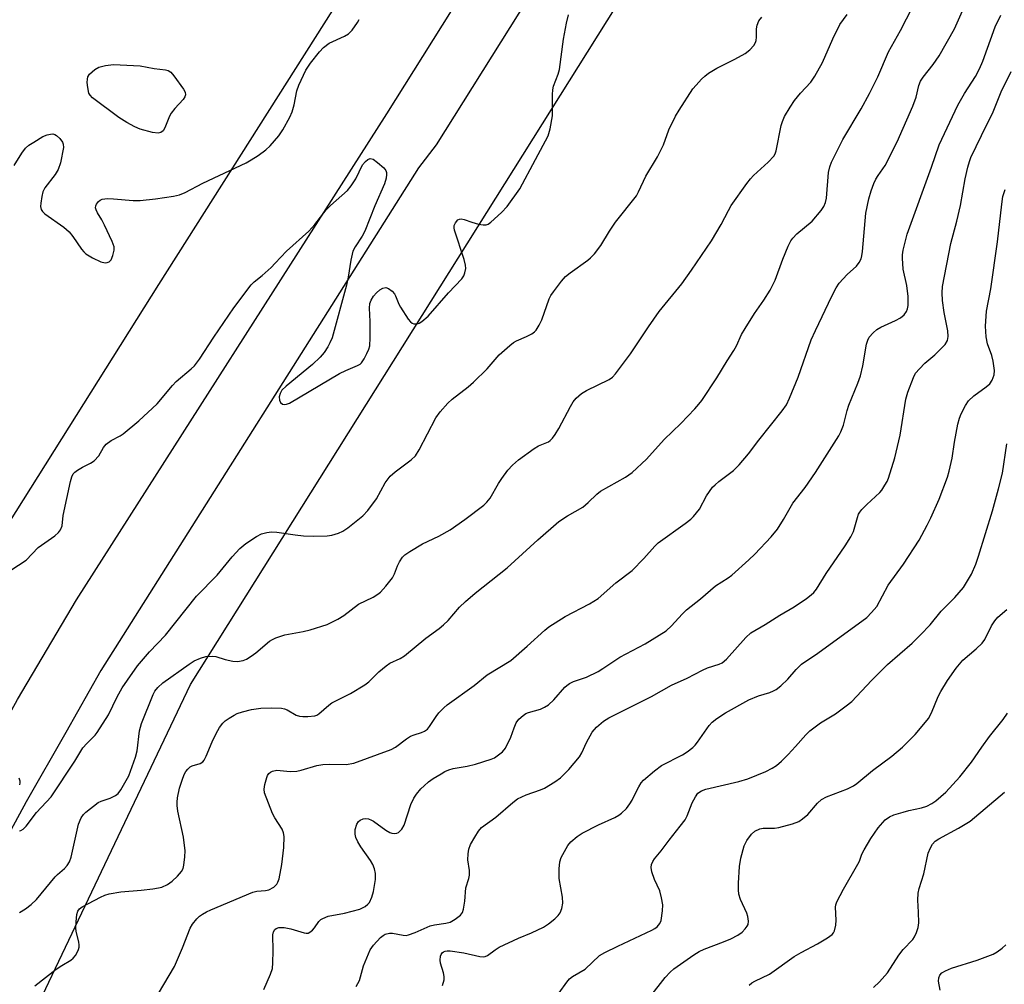
# Model space of a CAD drawing. Units: inches. Extents: x 1291768 to 1297768, y 573447 to 577447.
# Drawn here: x 1293217 to 1293458, y 575096 to 575332 of the extents above; entities that cross this region are included whole.
import ezdxf

# ---------------------------------------------------------------- set-up
doc = ezdxf.new("R2010")
doc.units = ezdxf.units.IN
doc.header["$MEASUREMENT"] = 0
for name, color, linetype in [('NTRL-Trees', 3, 'Continuous'), ('TRANS-Road', 130, 'Continuous'), ('Undefined', 1, 'Continuous')]:
    doc.layers.add(name, color=color, linetype=linetype)

msp = doc.modelspace()

# ---------------------------------------------------------------- linework, layer by layer
at = {"layer": 'NTRL-Trees'}
msp.add_lwpolyline([(1293031.3, 574566.03), (1293058.73, 574705.63), (1293118.56, 574837.76), (1293147.14, 574909.54), (1293200.7, 575046.78), (1293201.45, 575048.69), (1293258.78, 575168.98), (1293410.57, 575410.94), (1293420.92, 575423.03), (1293439.41, 575447.87), (1293454.9, 575473.4), (1293470.45, 575499.43)], dxfattribs=at)
msp.add_polyline3d([(1293411.47, 575501.02, 0), (1293391.82, 575471.32, 0), (1293365.52, 575447.8, 0), (1293250.96, 575267.04, 0), (1293197.58, 575182.19, 0), (1293168.15, 575133.54, 0), (1293118.42, 575014.94, 0), (1293033.82, 574792.1, 0), (1292924.98, 574514.73, 0), (1292918.88, 574490.55, 0), (1292835.88, 574310.74, 0), (1292787.53, 574234.41, 0), (1292697.14, 574056.08, 0)], dxfattribs=at)
at = {"layer": 'TRANS-Road'}
for points in [[(1292708.77, 574059.87), (1292760.89, 574152.56), (1292805.2, 574217.68), (1292863.61, 574313.02), (1292893.68, 574369.2), (1292915.11, 574417.62), (1292942.74, 574493.33), (1293018.99, 574680.68), (1293060.8, 574788.54), (1293100.12, 574895.63), (1293154.48, 575037.71), (1293165.48, 575063.89), (1293177.19, 575089.76), (1293189.59, 575115.31), (1293202.67, 575140.51), (1293216.43, 575165.34), (1293230.85, 575189.78), (1293306.88, 575308.88), (1293349.6, 575376.98), (1293412.18, 575476.27), (1293460.01, 575549.37)], [(1293471.91, 575541.46), (1293424.2, 575468.55), (1293361.69, 575369.38), (1293318.98, 575301.29), (1293314.63, 575295.6), (1293236.85, 575172.41), (1293228.26, 575157.29), (1293218.58, 575140.26), (1293202.34, 575110.55), (1293199.71, 575105.75), (1293182.91, 575072.3), (1293166.99, 575034.62), (1293102.17, 574860.65), (1293064.04, 574752.63), (1293032.4, 574676.28), (1292987.44, 574562.87), (1292945.6, 574458.35), (1292902.3, 574359.33), (1292871.06, 574301.45), (1292830.9, 574230.81), (1292787.22, 574157.93), (1292744, 574092.96), (1292718.58, 574037.49)]]:
    msp.add_lwpolyline(points, dxfattribs=at)
at = {"layer": 'Undefined'}
for points, elevation in [([(1293220.66, 575095.18), (1293225.89, 575099.24), (1293227.28, 575100.18), (1293229.45, 575101.45), (1293230.09, 575101.95), (1293230.62, 575102.6), (1293231.06, 575103.33), (1293231.4, 575104.09), (1293231.53, 575104.62), (1293231.55, 575105.16), (1293231.42, 575105.98), (1293230.77, 575108.51), (1293230.72, 575109.39), (1293230.8, 575110.88), (1293230.98, 575112.65), (1293231.2, 575113.45), (1293231.64, 575114.06), (1293232.26, 575114.53), (1293236.78, 575116.92), (1293237.81, 575117.35), (1293238.89, 575117.68), (1293241.75, 575118.21), (1293246.71, 575118.59), (1293249.56, 575118.91), (1293250.96, 575119.15), (1293251.8, 575119.39), (1293253.14, 575120), (1293254.34, 575120.83), (1293255.64, 575122.07), (1293256.6, 575123.19), (1293256.99, 575123.94), (1293257.18, 575124.76), (1293257.4, 575126.78), (1293257.45, 575128.22), (1293257.09, 575131.59), (1293255.71, 575137.96), (1293255.49, 575139.35), (1293255.49, 575140.17), (1293255.62, 575141.27), (1293256.13, 575143.64), (1293256.73, 575145.54), (1293257.26, 575146.93), (1293257.67, 575147.67), (1293258.17, 575148.29), (1293258.73, 575148.83), (1293259.16, 575149.1), (1293261.19, 575149.69), (1293261.78, 575150.04), (1293262.13, 575150.44), (1293262.66, 575151.43), (1293264.12, 575154.97), (1293265.08, 575157), (1293265.88, 575158.48), (1293266.7, 575159.54), (1293267.32, 575160.1), (1293268.24, 575160.76), (1293269.45, 575161.52), (1293270.21, 575161.88), (1293271.54, 575162.32), (1293273.72, 575162.89), (1293276.05, 575163.2), (1293278.72, 575163.32), (1293281.05, 575163.24), (1293281.8, 575163.08), (1293282.48, 575162.82), (1293284.7, 575161.52), (1293285.48, 575161.23), (1293286.34, 575161.14), (1293287.52, 575161.14), (1293289.24, 575161.33), (1293289.76, 575161.54), (1293290.23, 575161.85), (1293292.69, 575163.97), (1293293.39, 575164.49), (1293298, 575166.82), (1293301.51, 575168.95), (1293302.44, 575169.65), (1293304.95, 575172.12), (1293306.68, 575173.62), (1293307.63, 575174.21), (1293310.14, 575175.37), (1293311.22, 575176.01), (1293316.4, 575180.39), (1293319.69, 575182.76), (1293320.8, 575183.64), (1293321.9, 575184.72), (1293324.71, 575187.94), (1293326.17, 575189.39), (1293328.55, 575191.39), (1293336.37, 575197.64), (1293343.87, 575204.49), (1293349.03, 575208.96), (1293351.17, 575210.39), (1293354.86, 575212.49), (1293356.23, 575213.63), (1293358.35, 575215.67), (1293359.24, 575216.4), (1293365.3, 575219.83), (1293366.95, 575220.96), (1293370.48, 575224.28), (1293374.84, 575229.04), (1293378.87, 575233), (1293382.34, 575236.59), (1293383.31, 575237.69), (1293384, 575238.63), (1293387.75, 575244.21), (1293390.21, 575248.37), (1293391.9, 575250.87), (1293392.51, 575252.01), (1293393.75, 575254.76), (1293394.62, 575256.25), (1293396.95, 575259.9), (1293399.24, 575263.2), (1293400.79, 575265.68), (1293401.97, 575268.1), (1293403.89, 575273.28), (1293405.21, 575276.47), (1293405.84, 575277.74), (1293406.34, 575278.42), (1293407.34, 575279.44), (1293411.05, 575282.58), (1293413.25, 575285.19), (1293413.93, 575286.13), (1293414.34, 575287.11), (1293414.54, 575288.21), (1293415.06, 575294.49), (1293415.39, 575295.89), (1293415.81, 575296.99), (1293418.59, 575302.6), (1293423.08, 575310.06), (1293425.13, 575313.85), (1293427.16, 575317.93), (1293429.75, 575324.1), (1293432.73, 575329.33), (1293437.17, 575338.14)], 404), ([(1293250.94, 575093.26), (1293254.88, 575099.91), (1293256.87, 575104.49), (1293258.74, 575109.33), (1293259.32, 575110.3), (1293260.37, 575111.63), (1293260.99, 575112.21), (1293261.7, 575112.71), (1293262.71, 575113.3), (1293263.76, 575113.78), (1293274.02, 575118.09), (1293275.05, 575118.36), (1293277.19, 575118.51), (1293277.98, 575118.73), (1293279.18, 575119.39), (1293279.95, 575120.1), (1293280.21, 575120.59), (1293280.47, 575121.41), (1293281.15, 575124.89), (1293281.69, 575129.11), (1293281.72, 575131.77), (1293281.58, 575132.64), (1293281.22, 575133.53), (1293279.41, 575136.37), (1293278.88, 575137.38), (1293276.94, 575142.43), (1293276.83, 575143.37), (1293277, 575144.52), (1293277.47, 575146.23), (1293277.68, 575146.75), (1293277.98, 575147.2), (1293278.38, 575147.54), (1293278.86, 575147.78), (1293279.94, 575148.03), (1293283.18, 575147.71), (1293284.82, 575147.76), (1293285.92, 575148.01), (1293289.74, 575149.16), (1293291.23, 575149.44), (1293292.94, 575149.53), (1293296.91, 575149.44), (1293298.8, 575149.75), (1293307.98, 575153.07), (1293308.99, 575153.62), (1293311.72, 575155.72), (1293312.65, 575156.32), (1293313.56, 575156.72), (1293315.36, 575157.23), (1293316.11, 575157.58), (1293316.81, 575158.08), (1293317.36, 575158.69), (1293318.98, 575161.19), (1293319.65, 575162.07), (1293320.81, 575163.31), (1293321.67, 575164.06), (1293328.25, 575168.81), (1293331.47, 575171.37), (1293337.26, 575174.94), (1293341.26, 575178.38), (1293345.56, 575182.34), (1293346.58, 575183.15), (1293350.55, 575185.66), (1293356.51, 575188.82), (1293358.67, 575190.12), (1293362.98, 575193.96), (1293367.01, 575196.97), (1293369.83, 575199.86), (1293372.51, 575202.9), (1293373.36, 575203.71), (1293379.93, 575208.47), (1293381.34, 575209.56), (1293381.98, 575210.16), (1293383.44, 575211.99), (1293385.17, 575215.25), (1293386.67, 575217.36), (1293387.27, 575217.99), (1293388.16, 575218.75), (1293391.77, 575221.45), (1293393.18, 575222.89), (1293395.43, 575225.52), (1293398, 575228.88), (1293403.75, 575236.05), (1293404.78, 575237.56), (1293405.52, 575239.15), (1293407.67, 575244.32), (1293410.85, 575253.52), (1293411.85, 575255.79), (1293415.9, 575264.21), (1293416.95, 575266.21), (1293417.71, 575267.39), (1293419.61, 575269.47), (1293421.93, 575271.56), (1293422.56, 575272.4), (1293423.03, 575273.33), (1293423.25, 575274.09), (1293423.41, 575275.16), (1293424.21, 575284.51), (1293424.98, 575288.01), (1293425.54, 575289.97), (1293426.19, 575291.81), (1293426.64, 575292.82), (1293427.21, 575293.76), (1293428.94, 575296.2), (1293431.9, 575302.02), (1293435.7, 575310.77), (1293436.5, 575312.98), (1293437.22, 575315.83), (1293437.63, 575316.91), (1293438.22, 575317.88), (1293440.67, 575320.99), (1293442.14, 575323.09), (1293445.91, 575329.72), (1293448.22, 575334.84)], 406), ([(1293214.82, 575197.02), (1293218.52, 575199.51), (1293221.5, 575202.58), (1293225.58, 575205.48), (1293226.44, 575206.25), (1293226.94, 575206.91), (1293227.36, 575207.89), (1293227.6, 575210.43), (1293229.42, 575218.74), (1293229.72, 575219.87), (1293230.08, 575220.62), (1293230.45, 575221.02), (1293231.12, 575221.51), (1293232.36, 575222.24), (1293234.31, 575223.24), (1293235.2, 575223.87), (1293236.32, 575225.09), (1293237.45, 575227.07), (1293238.16, 575227.93), (1293239.32, 575228.82), (1293241.58, 575229.97), (1293242.3, 575230.42), (1293246.13, 575233.64), (1293250.64, 575237.77), (1293254.38, 575242.31), (1293255.29, 575243.31), (1293258.92, 575246.34), (1293259.77, 575247.15), (1293261.03, 575248.74), (1293264.51, 575254.13), (1293269.38, 575261.31), (1293273.63, 575266.94), (1293274.4, 575267.73), (1293276.33, 575269.26), (1293278.52, 575271.23), (1293279.57, 575272.25), (1293282.31, 575275.2), (1293287.8, 575280.15), (1293289.21, 575281.71), (1293292.03, 575285.36), (1293293.08, 575286.37), (1293297.26, 575290.05), (1293298.18, 575291.21), (1293299.3, 575292.98), (1293300.94, 575296.39), (1293301.64, 575297.22), (1293302.23, 575297.7), (1293302.84, 575297.94), (1293303.5, 575297.74), (1293304.61, 575296.94), (1293306.12, 575295.62), (1293306.62, 575295), (1293306.8, 575294.52), (1293306.84, 575293.98), (1293306.75, 575293.11), (1293306.32, 575291.69), (1293303.97, 575286.31), (1293301.48, 575280.13), (1293300.8, 575278.85), (1293299.1, 575276.29), (1293298.58, 575275.18), (1293298.05, 575272.97), (1293297.43, 575268.84), (1293297.04, 575266.88), (1293293.48, 575253.98), (1293292.95, 575252.71), (1293292.44, 575251.73), (1293291.5, 575250.36), (1293290.57, 575249.27), (1293288.66, 575247.42), (1293282.26, 575242.17), (1293281.2, 575241.15), (1293280.73, 575240.34), (1293280.53, 575239.53), (1293280.56, 575238.73), (1293280.86, 575238.15), (1293281.35, 575237.75), (1293281.79, 575237.65), (1293282.28, 575237.7), (1293283.04, 575238), (1293295.32, 575245.2), (1293296.86, 575245.99), (1293299.73, 575247.16), (1293300.31, 575247.54), (1293300.66, 575247.88), (1293301.3, 575248.82), (1293301.99, 575250.11), (1293302.48, 575251.17), (1293302.71, 575251.98), (1293302.81, 575253.98), (1293302.78, 575258.01), (1293302.61, 575261.25), (1293302.72, 575262.39), (1293303.03, 575263.18), (1293303.65, 575264.16), (1293304.37, 575265), (1293305.19, 575265.73), (1293305.89, 575266.14), (1293306.6, 575266.3), (1293307.32, 575266.06), (1293308.22, 575265.39), (1293308.78, 575264.75), (1293309.04, 575264.29), (1293309.82, 575262.24), (1293310.2, 575261.47), (1293312.11, 575258.53), (1293312.65, 575257.89), (1293313.07, 575257.58), (1293313.53, 575257.42), (1293314.28, 575257.41), (1293314.77, 575257.56), (1293315.47, 575257.99), (1293317, 575259.28), (1293322.01, 575265), (1293325.24, 575268.45), (1293325.71, 575269.15), (1293326, 575269.9), (1293326.21, 575270.95), (1293326.19, 575271.76), (1293325.85, 575273.16), (1293323.49, 575280.4), (1293323.4, 575280.95), (1293323.41, 575281.48), (1293323.68, 575282.14), (1293324.31, 575282.86), (1293324.71, 575283.08), (1293325.11, 575283.14), (1293325.83, 575283.01), (1293327.69, 575282.3), (1293329.35, 575281.84), (1293330.44, 575281.64), (1293331.22, 575281.67), (1293331.7, 575281.87), (1293332.39, 575282.34), (1293335, 575284.65), (1293336.39, 575286.15), (1293339.46, 575290.51), (1293343.26, 575297.7), (1293346.41, 575303.48), (1293346.9, 575305.18), (1293347.44, 575308.39), (1293347.45, 575313.63), (1293347.53, 575314.77), (1293347.72, 575315.61), (1293348.87, 575318.61), (1293349.19, 575319.72), (1293350.19, 575327.16), (1293350.87, 575331.12), (1293351.37, 575333.11)], 398), ([(1293216.92, 575133.16), (1293217.24, 575133.2), (1293217.79, 575133.56), (1293218.54, 575134.28), (1293221.08, 575137.61), (1293224.7, 575141.51), (1293230.46, 575150.21), (1293232.46, 575153.46), (1293233.4, 575154.55), (1293235.41, 575156.59), (1293235.94, 575157.25), (1293238.67, 575161.62), (1293240.87, 575166.02), (1293242.06, 575168.17), (1293243.33, 575170.11), (1293245.82, 575173.63), (1293248.73, 575177.03), (1293252.66, 575181.07), (1293260.26, 575190.7), (1293265.36, 575195.79), (1293269.03, 575200.29), (1293270.86, 575202.34), (1293272.32, 575203.57), (1293274.94, 575205.26), (1293276.19, 575205.91), (1293277.51, 575206.28), (1293278.6, 575206.43), (1293279.95, 575206.38), (1293284.4, 575205.66), (1293286.48, 575205.49), (1293288.82, 575205.41), (1293292.26, 575205.46), (1293293.39, 575205.61), (1293295.03, 575206.14), (1293296.08, 575206.63), (1293297.32, 575207.45), (1293300.98, 575210.39), (1293302.23, 575211.62), (1293304.31, 575214.54), (1293306.44, 575218.47), (1293307.67, 575220.05), (1293308.92, 575221.11), (1293312.82, 575224.04), (1293313.88, 575225.02), (1293314.82, 575226.52), (1293318.87, 575234.4), (1293319.91, 575235.8), (1293321.84, 575238), (1293322.91, 575238.98), (1293326.78, 575241.99), (1293328.09, 575243.14), (1293331.43, 575246.36), (1293334.4, 575249.8), (1293336.99, 575252.08), (1293337.9, 575252.79), (1293338.64, 575253.24), (1293341.12, 575254.28), (1293342.4, 575254.93), (1293343.07, 575255.43), (1293343.45, 575255.85), (1293344.22, 575257.08), (1293344.85, 575258.39), (1293346.61, 575263.55), (1293347.03, 575264.31), (1293347.71, 575265.28), (1293349.69, 575267.87), (1293350.66, 575268.97), (1293351.8, 575269.89), (1293356.12, 575272.97), (1293356.78, 575273.54), (1293357.74, 575274.59), (1293359.33, 575276.61), (1293361.41, 575280.1), (1293362.86, 575282.33), (1293368.01, 575288.76), (1293368.56, 575289.76), (1293370.28, 575293.58), (1293373.18, 575298.37), (1293374.03, 575299.93), (1293374.61, 575301.26), (1293375.96, 575304.95), (1293377.59, 575308.3), (1293378.45, 575309.77), (1293381.87, 575315.01), (1293382.61, 575315.89), (1293383.98, 575317.33), (1293384.81, 575318.11), (1293385.71, 575318.81), (1293387.68, 575320.05), (1293392.15, 575322.26), (1293394.65, 575323.69), (1293395.81, 575324.52), (1293396.75, 575325.6), (1293397.17, 575326.34), (1293397.33, 575326.85), (1293397.41, 575327.64), (1293397.4, 575329.73), (1293397.58, 575330.57), (1293398.03, 575331.62), (1293398.7, 575332.55)], 400), ([(1293216.94, 575113.12), (1293218.4, 575114.05), (1293219.77, 575115.07), (1293221.09, 575116.35), (1293225.62, 575121.86), (1293226.23, 575122.47), (1293227.9, 575123.9), (1293228.62, 575124.69), (1293229.17, 575125.6), (1293229.54, 575126.68), (1293231.38, 575134.76), (1293232.03, 575136.36), (1293232.57, 575137.2), (1293233.16, 575137.74), (1293236.16, 575140.07), (1293236.91, 575140.43), (1293239.1, 575141.15), (1293240.43, 575141.79), (1293241.09, 575142.32), (1293241.75, 575143.21), (1293243.7, 575146.67), (1293245.33, 575151.17), (1293245.7, 575152.78), (1293246.29, 575157.64), (1293246.77, 575159.44), (1293249.66, 575166.58), (1293250.07, 575167.35), (1293250.76, 575168.27), (1293252.04, 575169.4), (1293258.43, 575174.04), (1293259.69, 575174.8), (1293261.22, 575175.48), (1293262.55, 575175.89), (1293264.16, 575175.97), (1293264.96, 575175.85), (1293267.28, 575175.16), (1293269.2, 575174.74), (1293270.31, 575174.68), (1293271.7, 575174.93), (1293272.48, 575175.22), (1293273.66, 575175.93), (1293274.79, 575176.79), (1293278.16, 575179.6), (1293278.89, 575180.07), (1293279.67, 575180.44), (1293281.87, 575181.19), (1293286.42, 575181.97), (1293288.1, 575182.4), (1293292.25, 575183.74), (1293294.88, 575185), (1293296.32, 575185.93), (1293299.98, 575188.68), (1293303.54, 575190.44), (1293304.7, 575191.15), (1293305.33, 575191.66), (1293306.66, 575193.14), (1293308.24, 575195.17), (1293308.79, 575196.17), (1293309.53, 575198.12), (1293310, 575199.11), (1293310.72, 575200.23), (1293311.32, 575200.81), (1293312.54, 575201.65), (1293315.61, 575203.51), (1293319.64, 575205.38), (1293322.37, 575206.92), (1293325.99, 575209.45), (1293330.63, 575212.93), (1293331.39, 575213.68), (1293332.21, 575214.7), (1293334.25, 575218.27), (1293335.02, 575219.47), (1293336.5, 575221.53), (1293337.63, 575222.74), (1293339.11, 575224.05), (1293342.97, 575226.89), (1293343.99, 575227.5), (1293346.44, 575228.52), (1293346.87, 575228.8), (1293347.47, 575229.39), (1293348.14, 575230.29), (1293349.02, 575231.73), (1293351.83, 575237.18), (1293352.56, 575238.33), (1293353.24, 575239.18), (1293354.57, 575240.3), (1293355.76, 575241.09), (1293361.36, 575243.77), (1293362.14, 575244.34), (1293362.9, 575245.15), (1293366.56, 575250.08), (1293370.95, 575256.66), (1293373.58, 575260.44), (1293379.12, 575267.24), (1293381.52, 575270.59), (1293386.42, 575277.76), (1293388.74, 575281.76), (1293390.55, 575285.21), (1293391.26, 575286.41), (1293395.05, 575291.76), (1293395.95, 575292.93), (1293396.71, 575293.76), (1293400.31, 575297), (1293401.67, 575298.48), (1293402.02, 575299.06), (1293402.28, 575299.78), (1293403.47, 575305.98), (1293403.78, 575307.03), (1293404.31, 575308.24), (1293405.65, 575310.5), (1293406.77, 575312.16), (1293408.24, 575313.92), (1293410.73, 575316.67), (1293411.74, 575318.1), (1293413.63, 575321.43), (1293416.12, 575327.28), (1293417.82, 575330.74), (1293419.64, 575333.21)], 402), ([(1293276.72, 575094.25), (1293278.42, 575098), (1293278.85, 575099.38), (1293278.98, 575100.82), (1293279.06, 575103.72), (1293278.94, 575107.69), (1293279.11, 575108.42), (1293279.46, 575108.97), (1293279.8, 575109.23), (1293280.42, 575109.44), (1293281.71, 575109.46), (1293283.35, 575109.11), (1293286.61, 575108.15), (1293287.12, 575108.07), (1293287.61, 575108.11), (1293288.05, 575108.3), (1293288.64, 575108.79), (1293289.16, 575109.4), (1293290.2, 575110.91), (1293290.75, 575111.42), (1293291.19, 575111.71), (1293292.55, 575112.21), (1293296.52, 575112.99), (1293300.28, 575113.98), (1293301.59, 575114.63), (1293302.26, 575115.17), (1293302.61, 575115.61), (1293303.23, 575116.9), (1293303.65, 575118.3), (1293304.08, 575121.21), (1293304.08, 575122.67), (1293303.86, 575123.82), (1293303.47, 575124.91), (1293302.86, 575125.9), (1293300.5, 575129.27), (1293299.77, 575130.5), (1293299.29, 575131.53), (1293299.1, 575132.38), (1293299.16, 575133.5), (1293299.54, 575134.81), (1293299.97, 575135.46), (1293300.38, 575135.78), (1293301.08, 575136.1), (1293301.58, 575136.17), (1293302.36, 575136.07), (1293303.12, 575135.8), (1293303.58, 575135.55), (1293306.66, 575133.36), (1293307.65, 575132.78), (1293308.14, 575132.61), (1293308.85, 575132.52), (1293309.31, 575132.57), (1293309.75, 575132.77), (1293310.52, 575133.53), (1293311.11, 575134.52), (1293312.76, 575139.58), (1293313.51, 575141.19), (1293314.15, 575142.13), (1293315.22, 575143.41), (1293316, 575144.21), (1293317.07, 575145.14), (1293318.24, 575145.96), (1293320.16, 575147.15), (1293321.11, 575147.68), (1293322.08, 575148.1), (1293323.15, 575148.4), (1293326.59, 575149), (1293328.56, 575149.52), (1293332.47, 575150.7), (1293333.24, 575151.06), (1293333.94, 575151.5), (1293335.25, 575152.53), (1293335.96, 575153.4), (1293337.27, 575156.08), (1293338.04, 575158.42), (1293338.58, 575159.63), (1293339.22, 575160.5), (1293340.26, 575161.43), (1293340.95, 575161.9), (1293341.56, 575162.18), (1293344.49, 575162.94), (1293345.5, 575163.45), (1293346.47, 575164.06), (1293347.78, 575165.22), (1293350.5, 575168.4), (1293350.93, 575168.81), (1293351.61, 575169.27), (1293352.62, 575169.72), (1293355.79, 575170.82), (1293358.62, 575172.18), (1293359.82, 575172.91), (1293363.96, 575175.72), (1293370.16, 575178.95), (1293375.27, 575182.2), (1293376.64, 575183.36), (1293379.26, 575186.29), (1293380.29, 575187.29), (1293383.7, 575189.98), (1293387.35, 575193.22), (1293390.45, 575195.15), (1293391.37, 575195.83), (1293395.55, 575199.53), (1293397.02, 575200.96), (1293401.01, 575205.19), (1293402.61, 575207.09), (1293404.07, 575209.45), (1293406.33, 575213.42), (1293409.32, 575217.32), (1293411.88, 575220.98), (1293417.63, 575229.92), (1293418.11, 575230.95), (1293418.7, 575232.55), (1293419.64, 575236.14), (1293420.07, 575237.5), (1293422.26, 575242.83), (1293422.89, 575244.66), (1293423.48, 575247.11), (1293424.36, 575252.43), (1293424.67, 575253.4), (1293425.04, 575254.1), (1293425.99, 575255.23), (1293426.88, 575256.01), (1293427.9, 575256.6), (1293431.44, 575258.22), (1293432.73, 575258.91), (1293433.62, 575259.58), (1293434.19, 575260.4), (1293434.44, 575261.11), (1293434.58, 575261.92), (1293434.59, 575264.14), (1293434.21, 575266.77), (1293433.35, 575270.84), (1293433.17, 575273.48), (1293433.2, 575274.35), (1293433.38, 575275.48), (1293434.32, 575279.39), (1293440.25, 575295.8), (1293442.14, 575301.31), (1293446.75, 575310.99), (1293448.35, 575313.84), (1293451.09, 575318.02), (1293452.05, 575319.88), (1293452.84, 575321.77), (1293455.9, 575330.17), (1293457.31, 575333.08)], 408), ([(1293215.64, 575296.19), (1293217.5, 575299.27), (1293218.38, 575300.43), (1293219.22, 575301.16), (1293220.43, 575301.96), (1293222.66, 575303.31), (1293223.71, 575303.75), (1293224.52, 575303.91), (1293225.05, 575303.93), (1293225.55, 575303.83), (1293226.01, 575303.58), (1293226.8, 575302.81), (1293227.45, 575301.89), (1293227.64, 575301.4), (1293227.68, 575300.59), (1293226.93, 575296.9), (1293226.42, 575295.26), (1293225.65, 575294.01), (1293223.13, 575290.75), (1293222.61, 575289.74), (1293222.36, 575288.65), (1293222.13, 575286.96), (1293222.09, 575286.14), (1293222.23, 575285.4), (1293222.52, 575284.97), (1293223.14, 575284.39), (1293227.74, 575281.08), (1293229.1, 575279.95), (1293229.98, 575278.83), (1293232.09, 575275.73), (1293232.65, 575275.06), (1293233.18, 575274.59), (1293234.8, 575273.61), (1293236.84, 575272.62), (1293237.91, 575272.38), (1293238.42, 575272.42), (1293238.87, 575272.59), (1293239.32, 575273.13), (1293239.73, 575274.12), (1293240.07, 575275.46), (1293240.06, 575276.27), (1293239.61, 575277.61), (1293237.75, 575281.58), (1293237.08, 575282.87), (1293235.99, 575284.64), (1293235.65, 575285.37), (1293235.53, 575285.85), (1293235.57, 575286.32), (1293235.78, 575286.77), (1293236.26, 575287.38), (1293236.66, 575287.72), (1293237.13, 575287.94), (1293238.48, 575288.13), (1293239.95, 575288.07), (1293244.75, 575287.61), (1293246.49, 575287.62), (1293250.2, 575288.07), (1293254.66, 575288.71), (1293256.12, 575289.01), (1293257.5, 575289.55), (1293261.85, 575291.89), (1293272.4, 575296.87), (1293273.64, 575297.56), (1293275.35, 575298.69), (1293277.24, 575300.06), (1293278.32, 575301.04), (1293280.45, 575303.47), (1293281.42, 575304.94), (1293283.09, 575308.05), (1293283.67, 575309.38), (1293284.15, 575311.04), (1293284.84, 575314.53), (1293285.31, 575315.9), (1293287.08, 575319.58), (1293288.21, 575321.29), (1293290.38, 575324.1), (1293291.38, 575325.16), (1293292.78, 575326.18), (1293296.49, 575327.89), (1293297.47, 575328.48), (1293298.36, 575329.41), (1293299.71, 575331.25), (1293300.12, 575331.97)], 396), ([(1293299.35, 575095.02), (1293300.18, 575096.47), (1293301.19, 575100.09), (1293302.79, 575103.96), (1293303.58, 575105.15), (1293305.3, 575107), (1293305.97, 575107.53), (1293306.48, 575107.81), (1293307.5, 575108.09), (1293308.23, 575108.06), (1293310.86, 575107.56), (1293311.65, 575107.54), (1293312.2, 575107.64), (1293313.8, 575108.23), (1293317.53, 575109.91), (1293318.59, 575110.13), (1293321.32, 575110.51), (1293322.38, 575110.79), (1293323.62, 575111.47), (1293324.94, 575112.5), (1293325.39, 575113.15), (1293325.64, 575113.92), (1293325.95, 575115.88), (1293326.23, 575119.18), (1293327, 575121.45), (1293327.17, 575122.27), (1293327.17, 575123.43), (1293326.69, 575126.09), (1293326.77, 575127.55), (1293326.98, 575128.7), (1293327.41, 575129.78), (1293328.43, 575131.58), (1293329.37, 575133.09), (1293330.1, 575133.96), (1293333.56, 575136.5), (1293337.76, 575140.1), (1293338.91, 575140.97), (1293341, 575141.98), (1293344.48, 575143.19), (1293345.53, 575143.64), (1293348.03, 575145.14), (1293349.45, 575146.18), (1293351.48, 575148.22), (1293354.07, 575151.3), (1293354.67, 575152.24), (1293355.79, 575154.8), (1293357.19, 575157.31), (1293358.27, 575158.6), (1293359.96, 575160.06), (1293361.24, 575160.81), (1293371.73, 575166.09), (1293376.58, 575168.82), (1293380.47, 575170.58), (1293384.19, 575172.57), (1293385.44, 575173.11), (1293388.31, 575174.01), (1293389.02, 575174.32), (1293390.08, 575175.2), (1293394.84, 575180.56), (1293396.07, 575181.71), (1293399.53, 575183.76), (1293403.12, 575186.03), (1293406.68, 575188.08), (1293409.66, 575190.1), (1293410.85, 575190.99), (1293411.44, 575191.56), (1293412.1, 575192.4), (1293414.48, 575196.26), (1293419.12, 575202.99), (1293420.57, 575205.22), (1293421.19, 575206.55), (1293422.13, 575209.95), (1293422.43, 575210.76), (1293422.7, 575211.25), (1293423.23, 575211.89), (1293424.42, 575213.11), (1293427.61, 575216.04), (1293428.14, 575216.68), (1293428.88, 575217.83), (1293429.4, 575218.79), (1293429.72, 575219.59), (1293431.28, 575224.53), (1293432.58, 575230.14), (1293433.97, 575238.95), (1293434.48, 575240.64), (1293435.86, 575244.26), (1293436.41, 575245.28), (1293437.31, 575246.37), (1293438.69, 575247.74), (1293441.11, 575249.8), (1293442.2, 575250.84), (1293443.62, 575252.36), (1293444.22, 575253.32), (1293444.37, 575254.34), (1293444.28, 575255.71), (1293443.41, 575260.19), (1293443, 575263.09), (1293442.9, 575265.02), (1293442.97, 575266.53), (1293445.04, 575277.08), (1293446.48, 575282.55), (1293447.39, 575286.44), (1293448.56, 575292.98), (1293449.18, 575295.82), (1293449.57, 575297.22), (1293449.96, 575298.17), (1293452.51, 575303.59), (1293455.39, 575309.34), (1293457.37, 575314.3), (1293459.83, 575319.28)], 410), ([(1293320.5, 575095.29), (1293320.92, 575096.64), (1293320.94, 575097.49), (1293320.8, 575098.36), (1293320.04, 575100.75), (1293319.91, 575101.48), (1293320, 575102.46), (1293320.17, 575102.89), (1293320.45, 575103.24), (1293320.8, 575103.52), (1293321.21, 575103.69), (1293321.65, 575103.77), (1293322.41, 575103.76), (1293325.77, 575103.25), (1293329.67, 575102.33), (1293330.48, 575102.26), (1293330.95, 575102.34), (1293331.57, 575102.63), (1293333.41, 575104.03), (1293334.42, 575104.61), (1293339.14, 575106.82), (1293342.32, 575108.12), (1293345.25, 575109.58), (1293346.49, 575110.36), (1293348.06, 575111.61), (1293348.88, 575112.39), (1293349.36, 575113.06), (1293349.75, 575114.09), (1293350.03, 575115.45), (1293349.94, 575116.87), (1293349.07, 575121.45), (1293349.06, 575123.81), (1293349.22, 575125.55), (1293349.58, 575126.62), (1293350.36, 575128.13), (1293351.22, 575129.6), (1293351.94, 575130.47), (1293353.48, 575131.8), (1293354.69, 575132.58), (1293358.73, 575134.64), (1293362.76, 575136.45), (1293363.72, 575136.99), (1293364.37, 575137.49), (1293365.56, 575138.67), (1293366.43, 575139.74), (1293366.96, 575140.65), (1293367.92, 575142.71), (1293368.58, 575143.95), (1293369.18, 575144.88), (1293369.75, 575145.54), (1293372.48, 575147.87), (1293374.15, 575149.14), (1293379.28, 575151.77), (1293380.47, 575152.53), (1293381.82, 575153.56), (1293382.43, 575154.16), (1293382.99, 575154.85), (1293385.81, 575158.99), (1293386.6, 575159.8), (1293387.72, 575160.71), (1293389.83, 575162.08), (1293395.52, 575165.24), (1293397.95, 575166.22), (1293400.66, 575167.02), (1293401.6, 575167.43), (1293402.24, 575167.8), (1293403.39, 575168.72), (1293405.13, 575170.31), (1293407.11, 575172.72), (1293408.45, 575174), (1293412.41, 575176.66), (1293424.41, 575185.46), (1293425.61, 575186.64), (1293426.86, 575188.16), (1293429.67, 575193.33), (1293433.45, 575198.54), (1293437.27, 575204.4), (1293439.25, 575208.03), (1293440.15, 575209.89), (1293442.15, 575214.46), (1293444.22, 575219.85), (1293444.61, 575221.27), (1293445.33, 575224.48), (1293445.9, 575228.44), (1293446.77, 575232.85), (1293447.13, 575234.3), (1293447.55, 575235.37), (1293448.6, 575237.39), (1293449.37, 575238.57), (1293450.66, 575239.77), (1293453.71, 575241.99), (1293454.56, 575242.73), (1293455.17, 575243.63), (1293455.65, 575244.91), (1293455.76, 575245.99), (1293455.4, 575248.25), (1293455.04, 575249.62), (1293453.99, 575252.53), (1293453.65, 575254.25), (1293453.49, 575256.85), (1293453.77, 575260.48), (1293454.79, 575265.96), (1293456.48, 575277.46), (1293457.51, 575286.75), (1293457.79, 575288.59), (1293458.3, 575290.33)], 412), ([(1293349.13, 575093.47), (1293350.93, 575096.07), (1293351.66, 575096.91), (1293352.36, 575097.42), (1293355.44, 575099.28), (1293358.98, 575102.57), (1293360.24, 575103.31), (1293363.5, 575104.93), (1293371.81, 575108.78), (1293372.53, 575109.19), (1293373.12, 575109.66), (1293373.75, 575110.41), (1293374.04, 575111.21), (1293374.41, 575113.54), (1293374.45, 575115.01), (1293374.15, 575116.74), (1293373.71, 575118.44), (1293372.46, 575121.26), (1293371.83, 575123.11), (1293371.63, 575124.16), (1293371.72, 575124.92), (1293372.01, 575125.64), (1293372.43, 575126.33), (1293374.07, 575128.26), (1293376, 575130.89), (1293378.76, 575134.31), (1293379.95, 575135.89), (1293380.45, 575136.84), (1293381.65, 575140.03), (1293382.45, 575141.5), (1293383.09, 575142.36), (1293383.93, 575142.97), (1293385, 575143.37), (1293393.1, 575145.28), (1293395.28, 575145.91), (1293399.68, 575147.7), (1293401.27, 575148.52), (1293402.3, 575149.2), (1293403.55, 575150.27), (1293405.17, 575151.84), (1293407, 575153.81), (1293409.47, 575156.66), (1293410.53, 575157.69), (1293413.11, 575159.61), (1293416.78, 575161.8), (1293419.4, 575163.75), (1293420.75, 575164.89), (1293425.57, 575169.96), (1293429.53, 575173.9), (1293435.54, 575179.16), (1293437.59, 575181.19), (1293439.98, 575183.67), (1293442.69, 575186.95), (1293446.03, 575190.37), (1293448.14, 575192.82), (1293450.12, 575196.09), (1293451.18, 575198.54), (1293451.84, 575200.48), (1293455.22, 575211.58), (1293456.74, 575216.93), (1293457.69, 575220.83), (1293458.72, 575228.02)], 414), ([(1293371.28, 575092.41), (1293375.08, 575097.22), (1293376.3, 575098.54), (1293377.17, 575099.35), (1293382.08, 575102.77), (1293383.39, 575103.59), (1293384.63, 575104.15), (1293389.32, 575105.93), (1293391.11, 575106.69), (1293392.82, 575107.56), (1293393.92, 575108.36), (1293394.68, 575109.14), (1293395.15, 575109.77), (1293395.36, 575110.23), (1293395.45, 575111.03), (1293395.3, 575112.15), (1293395.06, 575112.97), (1293393.5, 575116.33), (1293393.13, 575117.62), (1293393.02, 575118.68), (1293393.01, 575120.32), (1293393.27, 575124.45), (1293393.6, 575126.47), (1293394.41, 575129.52), (1293395.06, 575130.76), (1293396.21, 575132.37), (1293397.01, 575133.1), (1293398.22, 575133.63), (1293399.04, 575133.77), (1293401.86, 575133.84), (1293402.93, 575133.99), (1293406.25, 575134.87), (1293407.83, 575135.46), (1293408.73, 575136.07), (1293409.96, 575137.17), (1293412.37, 575139.96), (1293413.34, 575140.82), (1293414.55, 575141.47), (1293419.74, 575143.45), (1293421.19, 575144.17), (1293422.01, 575144.77), (1293425.81, 575147.95), (1293430.54, 575151.47), (1293433.15, 575153.64), (1293436.33, 575156.76), (1293438.44, 575159.26), (1293439.52, 575160.68), (1293440.27, 575162.05), (1293441.95, 575166.06), (1293442.58, 575167.34), (1293444.21, 575170), (1293446.32, 575173.01), (1293447.97, 575174.95), (1293451.26, 575177.72), (1293452.7, 575179.11), (1293453.34, 575180.05), (1293455.01, 575183.42), (1293455.77, 575184.64), (1293456.55, 575185.5), (1293458.77, 575187.37)], 416), ([(1293395.61, 575095.35), (1293396.3, 575095.88), (1293397.03, 575096.31), (1293400.59, 575098.07), (1293406.65, 575102.37), (1293408.33, 575103.34), (1293412.38, 575105.44), (1293414.8, 575106.95), (1293415.92, 575107.78), (1293416.26, 575108.18), (1293416.51, 575108.67), (1293416.86, 575110.07), (1293416.95, 575111.25), (1293416.79, 575114.44), (1293416.86, 575115), (1293417.12, 575115.79), (1293418.73, 575118.85), (1293422.28, 575124.97), (1293422.65, 575125.76), (1293423.22, 575127.4), (1293423.76, 575128.46), (1293425.45, 575131.26), (1293427.2, 575133.86), (1293428.96, 575135.82), (1293429.98, 575136.62), (1293431.05, 575137.08), (1293433.32, 575137.77), (1293434.76, 575138.14), (1293437.88, 575138.78), (1293439.12, 575139.2), (1293440.4, 575139.85), (1293441.37, 575140.48), (1293443.8, 575142.67), (1293447.19, 575146.35), (1293450.11, 575150), (1293452.58, 575153.62), (1293454.52, 575156.27), (1293457.83, 575160.42), (1293458.9, 575162.01)], 418), ([(1293216.74, 575146.12), (1293216.98, 575145.45), (1293217.01, 575144.93), (1293216.93, 575144.41)], 400), ([(1293426.06, 575094.73), (1293427.53, 575096.18), (1293429.5, 575098.39), (1293432.3, 575102.65), (1293433.38, 575104.05), (1293435.7, 575106.53), (1293436.15, 575107.22), (1293436.63, 575108.21), (1293437.06, 575109.5), (1293437.17, 575110.63), (1293437.13, 575113.22), (1293436.93, 575116.2), (1293437.02, 575117.87), (1293437.29, 575118.99), (1293438.41, 575122.6), (1293439.47, 575127.69), (1293440.01, 575128.96), (1293440.57, 575129.9), (1293441.21, 575130.6), (1293442.05, 575131.2), (1293446.91, 575133.79), (1293449.78, 575135.54), (1293458.2, 575142.66)], 420), ([(1293442.39, 575094.11), (1293442.03, 575096.35), (1293442.05, 575097.12), (1293442.31, 575097.78), (1293442.81, 575098.33), (1293443.71, 575098.88), (1293445.17, 575099.5), (1293451.49, 575101.44), (1293455.37, 575102.97), (1293456.4, 575103.54), (1293457.59, 575104.41), (1293458.46, 575105.19)], 422)]:
    msp.add_lwpolyline(points, dxfattribs=dict(at, elevation=elevation))
at = {"layer": 'Undefined', "elevation": 396}
msp.add_lwpolyline([(1293250.86, 575304.1), (1293249.51, 575304.31), (1293246.48, 575305.14), (1293245.18, 575305.7), (1293243.18, 575306.74), (1293241.23, 575307.99), (1293234.78, 575312.83), (1293234.18, 575313.44), (1293233.91, 575313.92), (1293233.61, 575315.34), (1293233.51, 575316.53), (1293233.53, 575317.39), (1293233.66, 575317.93), (1293234.09, 575318.6), (1293235.35, 575319.76), (1293236.32, 575320.32), (1293237.95, 575320.73), (1293239.92, 575320.96), (1293246.44, 575320.61), (1293249.87, 575320.01), (1293252.64, 575319.67), (1293253.33, 575319.47), (1293253.97, 575319.04), (1293254.7, 575318.19), (1293257.08, 575314.88), (1293257.47, 575314.17), (1293257.58, 575313.5), (1293257.44, 575313.06), (1293256.97, 575312.38), (1293254.95, 575310.2), (1293254.03, 575309.05), (1293253.63, 575308.26), (1293252.51, 575305.47), (1293252.09, 575304.73), (1293251.55, 575304.26)], close=True, dxfattribs=at)

doc.saveas('drawing.dxf')
